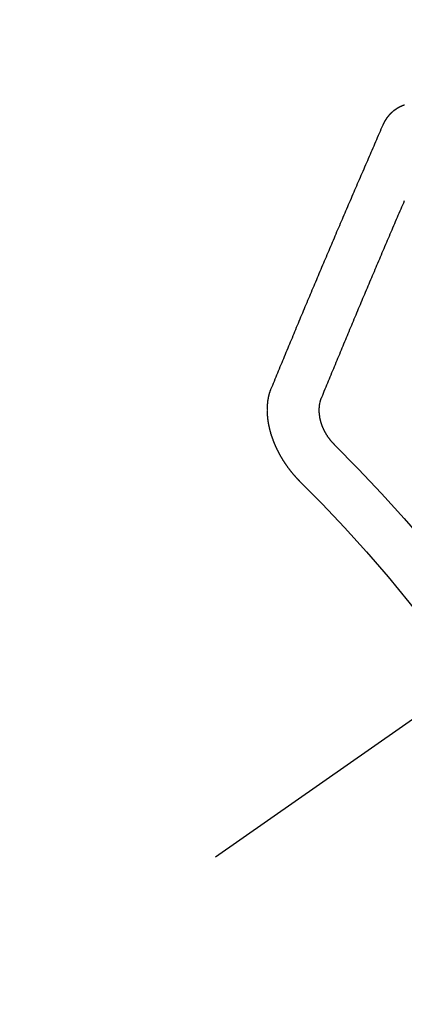
# Model space of a CAD drawing. Extents: x 55896 to 82369, y -22065 to -13195.
# Drawn here: x 71435 to 71440, y -15260 to -15246 of the extents above; entities that cross this region are included whole.
import ezdxf

# ---------------------------------------------------------------- set-up
doc = ezdxf.new("R2010")
doc.units = 0
doc.header["$LTSCALE"] = 50
doc.header["$MEASUREMENT"] = 0
doc.linetypes.add('CENTER2', pattern=[1.125, 0.75, -0.125, 0.125, -0.125])
doc.linetypes.add('HIDDEN', pattern=[0.375, 0.25, -0.125])
doc.layers.get('0').update_dxf_attribs({"linetype": 'CONTINUOUS'})
doc.layers.get('DEFPOINTS').update_dxf_attribs({"color": 146, "linetype": 'CONTINUOUS'})
doc.layers.add('150-機器', color=8, linetype='CONTINUOUS')
doc.layers.add('160-文字', color=254, linetype='CONTINUOUS')
doc.styles.add('KH001', font='txt')
doc.dimstyles.new('KH1xx015', dxfattribs={"dimscale": 10, "dimtxt": 3.8, "dimasz": 0.8, "dimexe": 0.3, "dimexo": 1.2, "dimgap": 0.5, "dimtad": 3, "dimdec": 1, "dimdsep": 46, "dimlunit": 6, "dimtxsty": 'KH001', "dimblk": 'DOT', "dimcen": 1, "dimdle": 1, "dimclrd": 256, "dimclre": 256, "dimclrt": 256, "dimadec": 0, "dimazin": 0, "dimtfac": 1, "dimtdec": 1, "dimtix": 1, "dimtmove": 2, "dimatfit": 3, "dimldrblk": 'CLOSEDBLANK', "dimfxl": 1, "dimtolj": 1, "dimtzin": 0, "dimlwd": -1, "dimlwe": -1, "dimarcsym": 0})
doc.dimstyles.new('KH1xx030', dxfattribs={"dimscale": 30, "dimtxt": 2, "dimasz": 0.6, "dimexe": 0.3, "dimexo": 1.2, "dimgap": 0.5, "dimtad": 3, "dimdec": 1, "dimdsep": 46, "dimlunit": 6, "dimtxsty": 'KH001', "dimblk": 'DOT', "dimcen": 1, "dimdle": 1, "dimclrd": 256, "dimclre": 256, "dimclrt": 256, "dimadec": 0, "dimazin": 0, "dimtfac": 1, "dimtdec": 1, "dimtix": 1, "dimtmove": 2, "dimatfit": 3, "dimldrblk": 'CLOSEDBLANK', "dimfxl": 1, "dimtolj": 1, "dimtzin": 0, "dimlwd": -1, "dimlwe": -1, "dimarcsym": 0})

# ---------------------------------------------------------------- blocks, each defined once
blk = doc.blocks.new('_ClosedBlank')
at = {"color": 0, "linetype": 'ByBlock', "lineweight": -2}
for p, q in [((-1, 0.16667), (0, 0)), ((-1, 0.16667), (-1, -0.16667)), ((0, 0), (-1, -0.16667))]:
    blk.add_line(p, q, dxfattribs=at)
blk = doc.blocks.new('_Dot')
at = {"color": 0, "linetype": 'ByBlock', "lineweight": -2}
blk.add_line((-0.5, 0), (-1, 0), dxfattribs=at)
at = {"color": 0, "linetype": 'ByBlock', "const_width": 0.5}
blk.add_lwpolyline([(-0.25, 0, 1), (0.25, 0, 1)], format="xyb", close=True, dxfattribs=at)
blk = doc.blocks.new('*D338')
at = {"layer": 'DEFPOINTS', "transparency": 16777216}
for p, q in [((71362.941, -15054.058), (71362.941, -15355.947)), ((71662.941, -15167.058), (71662.941, -15355.947)), ((71354.941, -15352.947), (71346.941, -15352.947)), ((71362.941, -15352.947), (71370.941, -15352.947)), ((71370.941, -15352.947), (71654.941, -15352.947)), ((71662.941, -15352.947), (71654.941, -15352.947)), ((71670.941, -15352.947), (71678.941, -15352.947))]:
    blk.add_line(p, q, dxfattribs=at)
at = {"layer": 'DEFPOINTS', "color": 0, "transparency": 16777216}
for p in [(71362.941, -15042.058), (71662.941, -15155.058), (71662.941, -15352.947)]:
    blk.add_point(p, dxfattribs=at)
at = {"layer": 'DEFPOINTS', "transparency": 16777216, "xscale": 8, "yscale": 8, "zscale": 8}
blk.add_blockref('_Dot', (71362.941, -15352.947), dxfattribs=at)
at = {"layer": 'DEFPOINTS', "transparency": 16777216, "xscale": 8, "yscale": 8, "zscale": 8, "rotation": 180}
blk.add_blockref('_Dot', (71662.941, -15352.947), dxfattribs=at)
at = {"layer": 'DEFPOINTS', "transparency": 16777216, "insert": (71512.941, -15328.947), "char_height": 38, "attachment_point": 5, "style": 'KH001'}
blk.add_mtext('\\A1;300', dxfattribs=at)
blk = doc.blocks.new('F402_H')
at = {"layer": '150-機器', "color": 13, "linetype": 'CENTER2'}
blk.add_line((0, 0), (244.018, -170.863), dxfattribs=at)
at = {"layer": '150-機器', "color": 13, "linetype": 'HIDDEN'}
for points in [[(223.03, -147.952), (223.029, -147.95), (223.028, -147.948), (223.027, -147.946), (223.026, -147.943), (223.024, -147.941), (223.023, -147.939), (223.022, -147.937), (223.021, -147.935), (223.021, -147.932), (223.02, -147.93), (223.018, -147.928), (223.017, -147.926), (223.016, -147.924), (223.014, -147.922), (223.014, -147.919), (223.013, -147.917), (223.012, -147.915), (223.01, -147.913), (223.009, -147.911), (223.008, -147.909), (223.007, -147.907), (223.006, -147.905), (223.005, -147.903), (223.003, -147.9), (223.002, -147.897), (223.001, -147.895), (223, -147.893), (222.999, -147.892), (222.997, -147.889), (222.996, -147.887), (222.995, -147.885), (222.994, -147.883), (222.992, -147.882), (222.991, -147.88), (222.989, -147.877), (222.988, -147.876), (222.987, -147.874), (222.986, -147.872), (222.984, -147.869), (222.983, -147.867), (222.982, -147.866), (222.981, -147.864), (222.98, -147.862), (222.978, -147.859), (222.977, -147.858), (222.975, -147.856), (222.974, -147.854), (222.973, -147.852), (222.971, -147.85), (222.969, -147.849), (222.968, -147.847), (222.967, -147.845), (222.965, -147.842), (222.964, -147.841), (222.963, -147.839), (222.962, -147.837), (222.959, -147.836), (222.958, -147.834), (222.956, -147.832), (222.955, -147.83), (222.954, -147.828), (222.952, -147.827), (222.951, -147.825), (222.949, -147.824), (222.947, -147.821), (222.946, -147.819), (222.945, -147.818), (222.944, -147.816), (222.941, -147.814), (222.94, -147.812), (222.938, -147.811), (222.937, -147.809), (222.935, -147.808), (222.934, -147.806), (222.932, -147.804), (222.931, -147.803), (222.929, -147.801), (222.927, -147.8), (222.926, -147.798), (222.924, -147.797), (222.922, -147.794), (222.921, -147.793), (222.919, -147.792), (222.918, -147.79), (222.916, -147.788), (222.914, -147.787), (222.913, -147.785), (222.911, -147.784), (222.909, -147.782), (222.908, -147.78), (222.906, -147.779), (222.905, -147.778), (222.902, -147.776), (222.901, -147.774), (222.899, -147.773), (222.898, -147.772), (222.895, -147.77), (222.894, -147.768), (222.893, -147.767), (222.891, -147.766), (222.889, -147.764), (222.887, -147.763), (222.885, -147.762), (222.884, -147.76), (222.882, -147.758), (222.88, -147.757), (222.879, -147.756), (222.877, -147.755), (222.874, -147.753), (222.873, -147.752), (222.871, -147.751), (222.869, -147.749), (222.867, -147.748), (222.865, -147.747), (222.864, -147.746), (222.861, -147.744), (222.86, -147.743), (222.858, -147.742), (222.856, -147.741), (222.854, -147.739), (222.852, -147.738), (222.851, -147.737), (222.849, -147.735), (222.847, -147.734), (222.845, -147.732), (222.843, -147.731), (222.842, -147.73), (222.839, -147.729), (222.837, -147.728), (222.835, -147.727), (222.834, -147.726), (222.831, -147.724), (222.83, -147.723), (222.828, -147.723), (222.826, -147.722), (222.823, -147.72), (222.822, -147.719), (222.82, -147.718), (222.818, -147.717), (222.816, -147.715), (222.814, -147.714), (222.812, -147.713), (222.81, -147.713), (222.808, -147.711), (222.806, -147.71), (222.804, -147.71), (222.802, -147.709), (222.8, -147.707), (222.797, -147.707), (222.796, -147.705), (222.794, -147.705), (222.791, -147.703), (222.79, -147.702), (222.787, -147.702), (222.786, -147.701), (222.783, -147.7), (222.781, -147.699), (222.779, -147.698), (222.777, -147.697), (222.776, -147.696), (222.773, -147.695), (222.771, -147.694), (222.769, -147.694), (222.767, -147.693), (222.765, -147.692), (222.762, -147.691), (222.76, -147.69), (222.758, -147.69), (222.756, -147.689), (222.753, -147.688), (222.752, -147.687), (222.75, -147.686), (222.747, -147.686)], [(224.528, -151.485), (224.517, -151.457), (224.505, -151.43), (224.494, -151.403), (224.483, -151.375), (224.472, -151.347), (224.461, -151.32), (224.449, -151.292), (224.437, -151.264), (224.426, -151.237), (224.415, -151.21), (224.404, -151.182), (224.391, -151.154), (224.38, -151.127), (224.369, -151.1), (224.358, -151.072), (224.346, -151.045), (224.335, -151.016), (224.324, -150.989), (224.312, -150.961), (224.3, -150.933), (224.289, -150.906), (224.278, -150.879), (224.266, -150.851), (224.254, -150.823), (224.243, -150.796), (224.231, -150.768), (224.22, -150.741), (224.208, -150.713), (224.196, -150.685), (224.186, -150.657), (224.174, -150.63), (224.162, -150.602), (224.151, -150.574), (224.139, -150.546), (224.128, -150.519), (224.116, -150.492), (224.104, -150.464), (224.093, -150.436), (224.081, -150.408), (224.07, -150.381), (224.058, -150.353), (224.046, -150.326), (224.035, -150.297), (224.024, -150.27), (224.011, -150.242), (224, -150.214), (223.988, -150.186), (223.977, -150.159), (223.965, -150.131), (223.953, -150.104), (223.941, -150.076), (223.929, -150.048), (223.918, -150.02), (223.906, -149.992), (223.895, -149.965), (223.883, -149.937), (223.87, -149.909), (223.86, -149.881), (223.848, -149.853), (223.836, -149.825), (223.824, -149.798), (223.812, -149.77), (223.8, -149.742), (223.789, -149.714), (223.777, -149.686), (223.765, -149.659), (223.753, -149.631), (223.741, -149.603), (223.729, -149.575), (223.717, -149.547), (223.706, -149.52), (223.694, -149.492), (223.682, -149.464), (223.67, -149.436), (223.659, -149.408), (223.647, -149.38), (223.635, -149.352), (223.623, -149.324), (223.611, -149.296), (223.598, -149.268), (223.587, -149.241), (223.575, -149.213), (223.563, -149.185), (223.551, -149.157), (223.539, -149.129), (223.527, -149.101), (223.515, -149.073), (223.503, -149.045), (223.491, -149.018), (223.479, -148.99), (223.467, -148.962), (223.455, -148.934), (223.443, -148.906), (223.431, -148.877), (223.419, -148.849), (223.407, -148.821), (223.395, -148.793), (223.383, -148.766), (223.371, -148.738), (223.359, -148.71), (223.347, -148.682), (223.335, -148.654), (223.323, -148.626), (223.311, -148.598), (223.298, -148.57), (223.286, -148.542), (223.274, -148.514), (223.261, -148.485), (223.249, -148.458), (223.237, -148.43), (223.225, -148.402), (223.213, -148.374), (223.201, -148.346), (223.189, -148.318), (223.177, -148.29), (223.164, -148.261), (223.152, -148.233), (223.14, -148.205), (223.128, -148.177), (223.116, -148.149), (223.104, -148.121), (223.091, -148.092), (223.079, -148.064), (223.067, -148.036), (223.055, -148.008), (223.042, -147.98), (223.03, -147.952)], [(223.849, -151.591), (223.838, -151.564), (223.827, -151.536), (223.816, -151.509), (223.805, -151.481), (223.793, -151.454), (223.782, -151.426), (223.771, -151.399), (223.76, -151.372), (223.748, -151.344), (223.737, -151.317), (223.726, -151.29), (223.714, -151.262), (223.702, -151.234), (223.691, -151.207), (223.68, -151.179), (223.669, -151.152), (223.657, -151.125), (223.645, -151.097), (223.634, -151.069), (223.623, -151.042), (223.611, -151.015), (223.6, -150.987), (223.588, -150.959), (223.577, -150.932), (223.565, -150.905), (223.554, -150.877), (223.542, -150.849), (223.531, -150.822), (223.52, -150.795), (223.507, -150.767), (223.496, -150.739), (223.485, -150.712), (223.474, -150.684), (223.462, -150.657), (223.45, -150.629), (223.439, -150.602), (223.427, -150.574), (223.416, -150.546), (223.404, -150.519), (223.393, -150.49), (223.382, -150.463), (223.37, -150.435), (223.358, -150.408), (223.346, -150.38), (223.335, -150.352), (223.324, -150.325), (223.312, -150.297), (223.3, -150.27), (223.288, -150.242), (223.277, -150.214), (223.265, -150.186), (223.254, -150.159), (223.241, -150.131), (223.23, -150.104), (223.218, -150.076), (223.207, -150.048), (223.195, -150.02), (223.183, -149.993), (223.171, -149.965), (223.159, -149.937), (223.148, -149.91), (223.136, -149.882), (223.125, -149.854), (223.113, -149.827), (223.1, -149.799), (223.089, -149.771), (223.077, -149.743), (223.066, -149.716), (223.054, -149.688), (223.042, -149.66), (223.03, -149.633), (223.018, -149.605), (223.006, -149.577), (222.995, -149.549), (222.983, -149.521), (222.971, -149.493), (222.959, -149.466), (222.947, -149.438), (222.935, -149.41), (222.923, -149.382), (222.911, -149.354), (222.9, -149.327), (222.888, -149.299), (222.876, -149.271), (222.864, -149.243), (222.852, -149.215), (222.84, -149.188), (222.828, -149.16), (222.816, -149.132), (222.804, -149.104), (222.792, -149.076), (222.78, -149.048), (222.769, -149.021), (222.756, -148.993), (222.744, -148.965)], [(223.682, -152.223), (223.684, -152.22), (223.687, -152.217), (223.69, -152.215), (223.692, -152.212), (223.695, -152.209), (223.698, -152.206), (223.7, -152.204), (223.703, -152.202), (223.705, -152.198), (223.707, -152.196), (223.71, -152.193), (223.713, -152.19), (223.716, -152.187), (223.718, -152.184), (223.721, -152.182), (223.723, -152.179), (223.725, -152.175), (223.728, -152.173), (223.731, -152.17), (223.732, -152.167), (223.735, -152.164), (223.738, -152.161), (223.74, -152.158), (223.742, -152.155), (223.744, -152.151), (223.747, -152.148), (223.748, -152.146), (223.752, -152.143), (223.754, -152.14), (223.756, -152.136), (223.758, -152.133), (223.761, -152.13), (223.763, -152.127), (223.765, -152.124), (223.767, -152.121), (223.769, -152.118), (223.772, -152.114), (223.774, -152.111), (223.775, -152.107), (223.778, -152.104), (223.78, -152.101), (223.782, -152.098), (223.784, -152.095), (223.786, -152.092), (223.788, -152.088), (223.79, -152.085), (223.792, -152.081), (223.794, -152.077), (223.795, -152.075), (223.798, -152.072), (223.799, -152.068), (223.802, -152.065), (223.804, -152.061), (223.805, -152.058), (223.808, -152.054), (223.808, -152.051), (223.811, -152.048), (223.812, -152.044), (223.815, -152.041), (223.816, -152.037), (223.818, -152.034), (223.819, -152.031), (223.821, -152.027), (223.823, -152.024), (223.824, -152.02), (223.826, -152.016), (223.828, -152.013), (223.829, -152.01), (223.831, -152.006), (223.832, -152.002), (223.834, -152), (223.835, -151.996), (223.837, -151.992), (223.838, -151.988), (223.839, -151.985), (223.841, -151.981), (223.843, -151.978), (223.844, -151.974), (223.845, -151.971), (223.847, -151.967), (223.848, -151.963), (223.849, -151.96), (223.85, -151.956), (223.852, -151.953), (223.853, -151.95), (223.854, -151.946), (223.854, -151.942), (223.856, -151.938), (223.857, -151.934), (223.858, -151.931), (223.86, -151.928), (223.861, -151.925), (223.861, -151.92), (223.863, -151.916), (223.864, -151.913), (223.864, -151.909), (223.865, -151.906), (223.867, -151.902), (223.867, -151.898), (223.868, -151.895), (223.869, -151.892), (223.87, -151.887), (223.871, -151.884), (223.871, -151.881), (223.872, -151.877), (223.872, -151.873), (223.874, -151.869), (223.874, -151.866), (223.875, -151.863), (223.875, -151.858), (223.876, -151.855), (223.877, -151.851), (223.877, -151.847), (223.878, -151.844), (223.878, -151.841), (223.879, -151.836), (223.88, -151.833), (223.88, -151.83), (223.88, -151.826), (223.88, -151.822), (223.881, -151.819), (223.881, -151.815), (223.881, -151.811), (223.882, -151.808), (223.882, -151.804), (223.882, -151.801), (223.883, -151.798), (223.883, -151.793), (223.883, -151.79), (223.883, -151.786), (223.884, -151.782), (223.884, -151.779), (223.884, -151.775), (223.884, -151.772), (223.883, -151.769), (223.883, -151.765), (223.883, -151.762), (223.884, -151.758), (223.884, -151.754), (223.884, -151.751), (223.884, -151.747), (223.883, -151.744), (223.883, -151.741), (223.883, -151.737), (223.883, -151.733), (223.882, -151.73), (223.882, -151.727), (223.882, -151.723), (223.882, -151.72), (223.882, -151.717), (223.881, -151.713), (223.881, -151.71), (223.881, -151.706), (223.88, -151.703), (223.88, -151.699), (223.879, -151.696), (223.879, -151.693), (223.879, -151.69), (223.877, -151.687), (223.877, -151.683), (223.877, -151.68), (223.876, -151.677), (223.876, -151.673), (223.875, -151.671), (223.874, -151.667), (223.873, -151.665), (223.874, -151.661), (223.872, -151.658), (223.872, -151.655), (223.87, -151.651), (223.87, -151.649), (223.869, -151.646), (223.868, -151.643), (223.868, -151.64), (223.866, -151.636), (223.866, -151.634), (223.865, -151.63), (223.864, -151.628), (223.864, -151.625), (223.862, -151.622), (223.861, -151.619), (223.86, -151.616), (223.859, -151.613), (223.858, -151.611), (223.857, -151.608), (223.856, -151.605), (223.855, -151.603), (223.853, -151.599), (223.852, -151.597), (223.851, -151.594), (223.849, -151.591)], [(224.141, -152.716), (224.143, -152.714), (224.146, -152.711), (224.148, -152.709), (224.151, -152.706), (224.153, -152.704), (224.156, -152.701), (224.158, -152.699), (224.16, -152.697), (224.162, -152.693), (224.165, -152.692), (224.168, -152.689), (224.17, -152.686), (224.173, -152.684), (224.175, -152.681), (224.178, -152.679), (224.179, -152.676), (224.182, -152.673), (224.184, -152.671), (224.187, -152.668), (224.189, -152.666), (224.192, -152.663), (224.194, -152.661), (224.197, -152.658), (224.199, -152.656), (224.202, -152.653), (224.203, -152.65), (224.206, -152.647), (224.208, -152.645), (224.211, -152.642), (224.213, -152.64), (224.215, -152.637), (224.217, -152.634), (224.22, -152.632), (224.222, -152.629), (224.224, -152.626), (224.227, -152.624), (224.229, -152.621), (224.231, -152.618), (224.234, -152.616), (224.236, -152.612), (224.238, -152.61), (224.241, -152.607), (224.243, -152.605), (224.245, -152.602), (224.247, -152.599), (224.25, -152.596), (224.252, -152.593), (224.254, -152.591), (224.256, -152.587), (224.258, -152.585), (224.261, -152.582), (224.263, -152.58), (224.265, -152.577), (224.267, -152.573), (224.269, -152.571), (224.272, -152.568), (224.274, -152.566), (224.276, -152.562), (224.278, -152.559), (224.28, -152.557), (224.282, -152.553), (224.284, -152.551), (224.287, -152.548), (224.289, -152.545), (224.291, -152.543), (224.293, -152.539), (224.295, -152.537), (224.297, -152.534), (224.299, -152.531), (224.301, -152.528), (224.304, -152.525), (224.305, -152.522), (224.308, -152.519), (224.309, -152.516), (224.312, -152.513), (224.314, -152.51), (224.316, -152.507), (224.318, -152.504), (224.32, -152.501), (224.322, -152.498), (224.324, -152.495), (224.326, -152.493), (224.328, -152.489), (224.331, -152.486), (224.332, -152.484), (224.335, -152.48), (224.336, -152.478), (224.339, -152.475), (224.341, -152.472), (224.343, -152.469), (224.344, -152.465), (224.346, -152.463), (224.348, -152.46), (224.35, -152.456), (224.352, -152.454), (224.354, -152.451), (224.356, -152.448), (224.358, -152.445), (224.36, -152.441), (224.362, -152.439), (224.364, -152.435), (224.366, -152.433), (224.368, -152.43), (224.369, -152.426), (224.371, -152.423), (224.373, -152.42), (224.375, -152.418), (224.377, -152.414), (224.379, -152.41), (224.381, -152.408), (224.383, -152.405), (224.384, -152.402), (224.386, -152.398), (224.388, -152.396), (224.39, -152.393), (224.391, -152.389), (224.393, -152.386), (224.395, -152.383), (224.396, -152.38), (224.399, -152.377), (224.401, -152.374), (224.402, -152.371), (224.404, -152.367), (224.405, -152.364), (224.407, -152.361), (224.409, -152.359), (224.411, -152.355), (224.413, -152.351), (224.414, -152.348), (224.416, -152.345), (224.418, -152.343), (224.419, -152.339), (224.421, -152.336), (224.422, -152.333), (224.424, -152.33), (224.426, -152.326), (224.428, -152.323), (224.429, -152.32), (224.431, -152.317), (224.432, -152.314), (224.434, -152.31), (224.435, -152.307), (224.437, -152.304), (224.438, -152.301), (224.441, -152.298), (224.441, -152.295), (224.444, -152.292), (224.445, -152.289), (224.447, -152.285), (224.448, -152.282), (224.449, -152.278), (224.451, -152.276), (224.453, -152.272), (224.454, -152.27), (224.456, -152.266), (224.457, -152.263), (224.459, -152.26), (224.46, -152.256), (224.462, -152.253), (224.463, -152.25), (224.464, -152.246), (224.466, -152.244), (224.468, -152.24), (224.469, -152.237), (224.47, -152.233), (224.472, -152.231), (224.473, -152.227), (224.474, -152.224), (224.476, -152.221), (224.477, -152.218), (224.479, -152.214), (224.48, -152.211), (224.481, -152.208), (224.483, -152.204), (224.484, -152.201), (224.485, -152.198), (224.487, -152.195), (224.488, -152.191), (224.489, -152.188), (224.49, -152.185), (224.492, -152.181), (224.493, -152.178), (224.495, -152.175), (224.496, -152.172), (224.497, -152.169), (224.498, -152.165), (224.499, -152.162), (224.5, -152.159), (224.501, -152.155), (224.503, -152.153), (224.505, -152.149), (224.505, -152.146), (224.506, -152.143), (224.508, -152.139), (224.509, -152.136), (224.51, -152.133), (224.511, -152.129), (224.512, -152.126), (224.513, -152.123), (224.514, -152.119), (224.515, -152.116), (224.516, -152.113), (224.517, -152.11), (224.519, -152.106), (224.519, -152.103), (224.52, -152.1), (224.522, -152.097), (224.523, -152.094), (224.524, -152.091), (224.525, -152.088), (224.526, -152.084), (224.527, -152.081), (224.528, -152.078), (224.529, -152.075), (224.53, -152.071), (224.531, -152.068), (224.532, -152.065), (224.532, -152.061), (224.533, -152.058), (224.534, -152.054), (224.535, -152.051), (224.536, -152.048), (224.537, -152.045), (224.538, -152.042), (224.538, -152.039), (224.54, -152.035), (224.54, -152.032), (224.541, -152.029), (224.542, -152.026), (224.542, -152.022), (224.543, -152.019), (224.544, -152.016), (224.545, -152.013), (224.547, -152.009), (224.547, -152.006), (224.548, -152.003), (224.548, -152), (224.549, -151.997), (224.549, -151.993), (224.55, -151.99), (224.551, -151.987), (224.552, -151.984), (224.552, -151.98), (224.553, -151.977), (224.554, -151.974), (224.554, -151.971), (224.555, -151.968), (224.556, -151.965), (224.556, -151.961), (224.557, -151.958), (224.558, -151.955), (224.558, -151.951), (224.559, -151.948), (224.56, -151.945), (224.56, -151.942), (224.561, -151.939), (224.561, -151.935), (224.562, -151.932), (224.562, -151.929), (224.563, -151.925), (224.563, -151.922), (224.564, -151.919), (224.564, -151.917), (224.565, -151.914), (224.565, -151.91), (224.566, -151.907), (224.566, -151.903), (224.567, -151.9), (224.567, -151.897), (224.567, -151.895), (224.567, -151.891), (224.568, -151.888), (224.568, -151.884), (224.569, -151.881), (224.569, -151.878), (224.57, -151.875), (224.57, -151.872), (224.57, -151.869), (224.571, -151.865), (224.571, -151.863), (224.571, -151.859), (224.572, -151.856), (224.572, -151.853), (224.572, -151.851), (224.572, -151.847), (224.573, -151.844), (224.573, -151.84), (224.573, -151.838), (224.574, -151.835), (224.574, -151.831), (224.574, -151.829), (224.574, -151.825), (224.574, -151.822), (224.575, -151.819), (224.575, -151.816), (224.575, -151.814), (224.575, -151.81), (224.575, -151.806), (224.576, -151.804), (224.576, -151.801), (224.575, -151.798), (224.576, -151.795), (224.576, -151.791), (224.576, -151.788), (224.577, -151.785), (224.576, -151.783), (224.576, -151.779), (224.576, -151.777), (224.577, -151.773), (224.576, -151.771), (224.577, -151.767), (224.576, -151.765), (224.577, -151.761), (224.576, -151.758), (224.577, -151.755), (224.576, -151.753), (224.577, -151.749), (224.576, -151.746), (224.576, -151.744), (224.576, -151.74), (224.576, -151.738), (224.576, -151.734), (224.576, -151.732), (224.576, -151.729), (224.576, -151.725), (224.575, -151.723), (224.576, -151.72), (224.576, -151.717), (224.575, -151.714), (224.575, -151.711), (224.575, -151.708), (224.575, -151.705), (224.575, -151.703), (224.575, -151.699), (224.574, -151.696), (224.574, -151.694), (224.573, -151.691), (224.574, -151.688), (224.574, -151.685), (224.573, -151.682), (224.573, -151.679), (224.572, -151.677), (224.572, -151.673), (224.572, -151.67), (224.572, -151.668), (224.572, -151.665), (224.571, -151.662), (224.571, -151.66), (224.571, -151.656), (224.57, -151.653), (224.57, -151.651), (224.569, -151.648), (224.569, -151.645), (224.569, -151.643), (224.569, -151.64), (224.568, -151.637), (224.568, -151.634), (224.567, -151.632), (224.567, -151.629), (224.566, -151.626), (224.566, -151.623), (224.565, -151.621), (224.565, -151.618), (224.564, -151.615), (224.564, -151.612), (224.563, -151.609), (224.563, -151.607), (224.562, -151.604), (224.562, -151.601), (224.561, -151.598), (224.561, -151.596), (224.56, -151.593), (224.56, -151.59), (224.56, -151.588), (224.559, -151.586), (224.559, -151.583), (224.557, -151.58), (224.557, -151.577), (224.556, -151.574), (224.556, -151.571), (224.555, -151.569), (224.554, -151.567), (224.554, -151.564), (224.553, -151.561), (224.552, -151.559), (224.552, -151.556), (224.551, -151.554), (224.551, -151.551), (224.55, -151.549), (224.549, -151.546), (224.549, -151.543), (224.548, -151.541), (224.547, -151.539), (224.546, -151.537), (224.546, -151.534), (224.545, -151.531), (224.543, -151.528), (224.543, -151.526), (224.542, -151.524), (224.541, -151.521), (224.54, -151.519), (224.54, -151.516), (224.539, -151.514), (224.538, -151.511), (224.537, -151.51), (224.537, -151.507), (224.535, -151.504), (224.534, -151.501), (224.533, -151.499), (224.533, -151.497), (224.532, -151.495), (224.531, -151.492), (224.53, -151.49), (224.53, -151.487), (224.528, -151.485)]]:
    blk.add_lwpolyline(points, dxfattribs=at)
for radius in [20.146, 19.474]:
    blk.add_arc((237.851, -166.545), radius, 134.6922, 155.3077, dxfattribs=at)

msp = doc.modelspace()

# ---------------------------------------------------------------- block references
at = {"layer": '150-機器', "xscale": -1}
msp.add_blockref('F402_H', (71662.948, -15099.866), dxfattribs=at)

# ---------------------------------------------------------------- dimensions: what is measured, and where the dimension line sits
at = {"layer": 'DEFPOINTS'}
dim = msp.add_linear_dim(base=(71662.941, -15352.947), p1=(71362.941, -15042.058), p2=(71662.941, -15155.058), dimstyle='KH1xx015', dxfattribs=at)
dim.commit()
dim.dimension.update_dxf_attribs({"geometry": '*D338', "text_midpoint": (71512.941, -15328.947)})

# ---------------------------------------------------------------- leaders
at = {"layer": '160-文字', "annotation_type": 0, "has_hookline": 1, "hookline_direction": 1}
for points, text_width in [([(71542.955, -15092.677), (71061.804, -15647.25), (71043.804, -15647.25)], 963.959), ([(71882.941, -15100.058), (71580.316, -16469.748), (71562.316, -16469.748)], 1476.853)]:
    msp.add_leader(points, dimstyle='KH1xx030', override={"dimgap": 0.5, "dimtad": 1}, dxfattribs=dict(at, text_width=text_width))
at = {"layer": '160-文字'}
msp.add_leader([(71782.955, -15100.058), (71061.804, -15647.25)], dimstyle='KH1xx030', override={"dimgap": 0.5, "dimtad": 1}, dxfattribs=at)

doc.saveas('drawing.dxf')
